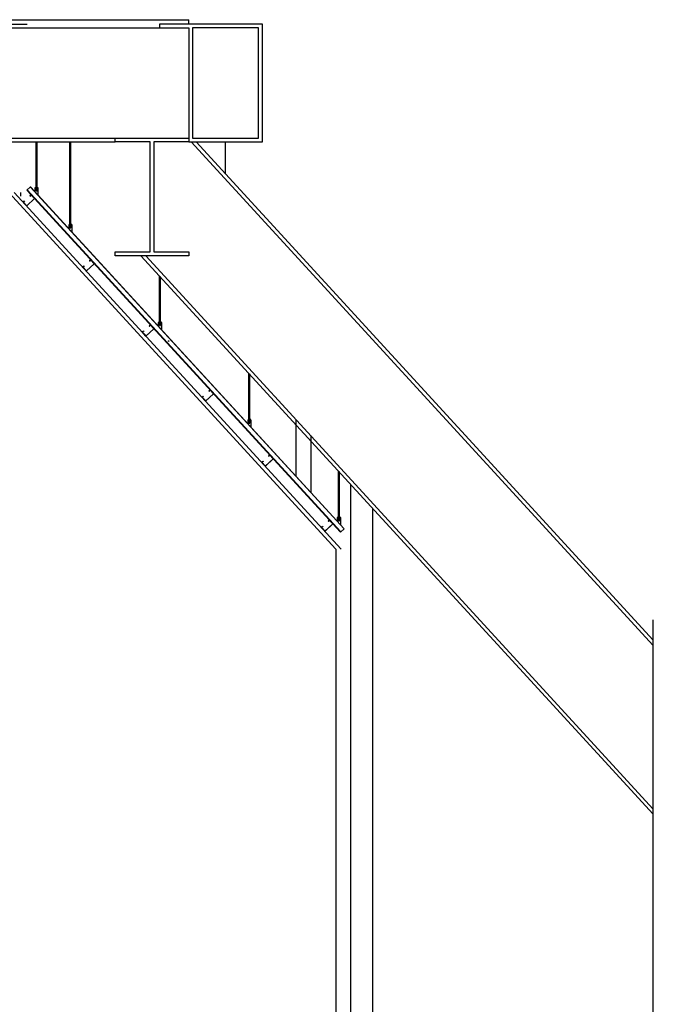
# Model space of a CAD drawing. Extents: x -36543 to 108435, y -26281 to 70164.
# Drawn here: x 82623 to 83059, y 2798 to 3476 of the extents above; entities that cross this region are included whole.
import ezdxf

# ---------------------------------------------------------------- set-up
doc = ezdxf.new("R2010")
doc.units = 0
doc.header["$LTSCALE"] = 100
doc.header["$MEASUREMENT"] = 0
for name, pattern in [('ACAD_ISO03W100', [30, 12, -18]), ('DASHED', [0.75, 0.5, -0.25]), ('HIDDEN', [0.375, 0.25, -0.125])]:
    doc.linetypes.add(name, pattern=pattern)
doc.layers.get('0').update_dxf_attribs({"linetype": 'CONTINUOUS'})
for name, color, linetype in [('1', 7, 'HIDDEN'), ('5', 6, 'CONTINUOUS'), ('N-觀眾席裝修', 7, 'CONTINUOUS'), ('STAIR', 9, 'CONTINUOUS'), ('wall', 253, 'CONTINUOUS'), ('WALL 01', 7, 'CONTINUOUS')]:
    doc.layers.add(name, color=color, linetype=linetype)

# ---------------------------------------------------------------- blocks, each defined once
blk = doc.blocks.new('A$C442E3CF7')
at = {"layer": '5'}
for p, q in [((18, 67), (0, 67)), ((0, 67), (0, 0)), ((131, 0), (0, 0)), ((17, 65), (1, 65)), ((1, 65), (1, 1)), ((130, 1), (1, 1)), ((17, 65), (17, 58)), ((18, 58), (17, 58)), ((18, 67), (18, 58)), ((131, 67), (113, 67)), ((113, 67), (113, 65)), ((113, 67), (113, 58)), ((113, 58), (114, 58)), ((130, 65), (114, 65)), ((114, 65), (114, 58)), ((130, 1), (130, 65)), ((131, 0), (131, 67))]:
    blk.add_line(p, q, dxfattribs=at)

msp = doc.modelspace()

# ---------------------------------------------------------------- linework, layer by layer
at = {"color": 1, "ltscale": 3}
for p, q in [((80936.616, 3475.809), (82739.147, 3475.809)), ((80946.743, 3470.138), (82739.147, 3470.138)), ((81027.755, 3472.771), (82627.755, 3472.771)), ((82789.78, 3391.759), (82789.78, 3472.771)), ((80987.249, 3394.392), (82688.514, 3394.392)), ((80987.249, 3391.759), (82688.514, 3391.759)), ((82739.147, 3391.759), (82789.78, 3391.759)), ((83059.04, 3045.246), (82740.871, 3391.759)), ((83059.04, 3048.87), (82744.198, 3391.759)), ((82764.464, 3369.687), (82764.464, 3391.759)), ((83059.04, 2929.089), (82706.183, 3313.379)), ((83059.04, 2932.712), (82709.51, 3313.379)), ((82850.54, 3156.163), (82850.54, 2363.91)), ((82865.73, 3139.62), (82865.73, 2363.91))]:
    msp.add_line(p, q, dxfattribs=at)
at = {"color": 4}
for p, q in [((82633.927, 3358.026), (82633.927, 3391.759)), ((82633.986, 3357.967), (82633.986, 3391.759)), ((82634.574, 3357.967), (82634.574, 3391.759)), ((82634.632, 3358.026), (82634.632, 3391.759)), ((82657.302, 3332.568), (82657.302, 3391.759)), ((82657.361, 3332.51), (82657.361, 3391.759)), ((82657.949, 3332.51), (82657.949, 3391.759)), ((82658.008, 3332.568), (82658.008, 3391.759)), ((82633.645, 3360.154), (82633.645, 3360.607)), ((82633.801, 3360.666), (82634.756, 3360.666)), ((82633.962, 3360.154), (82633.962, 3360.607)), ((82634.597, 3360.154), (82634.597, 3360.607)), ((82634.914, 3360.154), (82634.914, 3360.607)), ((82633.645, 3359.92), (82633.645, 3359.467)), ((82633.801, 3360.095), (82634.756, 3360.095)), ((82633.801, 3359.979), (82634.756, 3359.979)), ((82633.801, 3359.409), (82634.756, 3359.409)), ((82633.927, 3358.026), (82633.927, 3359.409)), ((82633.927, 3358.026), (82633.986, 3357.967)), ((82633.962, 3359.92), (82633.962, 3359.467)), ((82633.986, 3357.967), (82633.986, 3359.409)), ((82633.986, 3357.967), (82634.574, 3357.967)), ((82634.574, 3357.967), (82634.574, 3359.409)), ((82634.574, 3357.967), (82634.632, 3358.026)), ((82634.597, 3359.92), (82634.597, 3359.467)), ((82634.632, 3358.026), (82634.632, 3359.409)), ((82634.914, 3359.92), (82634.914, 3359.467)), ((82657.02, 3334.697), (82657.02, 3335.149)), ((82657.02, 3334.463), (82657.02, 3334.01)), ((82657.176, 3335.208), (82658.131, 3335.208)), ((82657.176, 3334.638), (82658.131, 3334.638)), ((82657.176, 3334.521), (82658.131, 3334.521)), ((82657.176, 3333.951), (82658.131, 3333.951)), ((82657.302, 3332.568), (82657.302, 3333.951)), ((82657.338, 3334.697), (82657.338, 3335.149)), ((82657.338, 3334.463), (82657.338, 3334.01)), ((82657.361, 3332.51), (82657.361, 3333.951)), ((82657.949, 3332.51), (82657.949, 3333.951)), ((82657.972, 3334.697), (82657.972, 3335.149)), ((82657.972, 3334.463), (82657.972, 3334.01)), ((82658.008, 3332.568), (82658.008, 3333.951)), ((82658.29, 3334.697), (82658.29, 3335.149)), ((82658.29, 3334.463), (82658.29, 3334.01)), ((82657.302, 3332.568), (82657.361, 3332.51)), ((82657.361, 3332.51), (82657.949, 3332.51)), ((82657.949, 3332.51), (82658.008, 3332.568)), ((82718.935, 3265.428), (82718.935, 3299.161)), ((82718.993, 3265.369), (82718.993, 3299.161)), ((82719.581, 3265.369), (82719.581, 3299.161)), ((82719.64, 3265.428), (82719.64, 3299.161)), ((82718.653, 3267.556), (82718.653, 3268.009)), ((82718.653, 3267.322), (82718.653, 3266.87)), ((82718.809, 3268.068), (82719.763, 3268.068)), ((82718.809, 3267.498), (82719.763, 3267.498)), ((82718.809, 3267.381), (82719.763, 3267.381)), ((82718.809, 3266.811), (82719.763, 3266.811)), ((82718.935, 3265.428), (82718.935, 3266.811)), ((82718.97, 3267.556), (82718.97, 3268.009)), ((82718.97, 3267.322), (82718.97, 3266.87)), ((82718.993, 3265.369), (82718.993, 3266.811)), ((82719.581, 3265.369), (82719.581, 3266.811)), ((82719.605, 3267.556), (82719.605, 3268.009)), ((82719.605, 3267.322), (82719.605, 3266.87)), ((82719.64, 3265.428), (82719.64, 3266.811)), ((82719.922, 3267.556), (82719.922, 3268.009)), ((82719.922, 3267.322), (82719.922, 3266.87)), ((82718.935, 3265.428), (82718.993, 3265.369)), ((82718.993, 3265.369), (82719.581, 3265.369)), ((82719.581, 3265.369), (82719.64, 3265.428)), ((82780.572, 3198.292), (82780.572, 3232.025)), ((82780.63, 3198.234), (82780.63, 3232.025)), ((82781.218, 3198.234), (82781.218, 3232.025)), ((82781.277, 3198.292), (82781.277, 3232.025)), ((82780.29, 3200.421), (82780.29, 3200.873)), ((82780.29, 3200.187), (82780.29, 3199.734)), ((82780.446, 3200.932), (82781.4, 3200.932)), ((82780.446, 3200.362), (82781.4, 3200.362)), ((82780.446, 3200.245), (82781.4, 3200.245)), ((82780.446, 3199.675), (82781.4, 3199.675)), ((82780.572, 3198.292), (82780.572, 3199.675)), ((82780.572, 3198.292), (82780.63, 3198.234)), ((82780.607, 3200.421), (82780.607, 3200.873)), ((82780.607, 3200.187), (82780.607, 3199.734)), ((82780.63, 3198.234), (82780.63, 3199.675)), ((82780.63, 3198.234), (82781.218, 3198.234)), ((82781.218, 3198.234), (82781.218, 3199.675)), ((82781.218, 3198.234), (82781.277, 3198.292)), ((82781.242, 3200.421), (82781.242, 3200.873)), ((82781.242, 3200.187), (82781.242, 3199.734)), ((82781.277, 3198.292), (82781.277, 3199.675)), ((82781.559, 3200.421), (82781.559, 3200.873)), ((82781.559, 3200.187), (82781.559, 3199.734)), ((82842.209, 3131.156), (82842.209, 3164.889)), ((82842.268, 3131.098), (82842.268, 3164.889)), ((82842.856, 3131.098), (82842.856, 3164.889)), ((82842.914, 3131.156), (82842.914, 3164.889)), ((82841.927, 3133.285), (82841.927, 3133.738)), ((82841.927, 3133.051), (82841.927, 3132.598)), ((82842.083, 3133.796), (82843.038, 3133.796)), ((82842.083, 3133.226), (82843.038, 3133.226)), ((82842.083, 3133.11), (82843.038, 3133.11)), ((82842.083, 3132.539), (82843.038, 3132.539)), ((82842.209, 3131.156), (82842.209, 3132.539)), ((82842.209, 3131.156), (82842.268, 3131.098)), ((82842.244, 3133.285), (82842.244, 3133.738)), ((82842.244, 3133.051), (82842.244, 3132.598)), ((82842.268, 3131.098), (82842.268, 3132.539)), ((82842.268, 3131.098), (82842.856, 3131.098)), ((82842.856, 3131.098), (82842.856, 3132.539)), ((82842.856, 3131.098), (82842.914, 3131.156)), ((82842.879, 3133.285), (82842.879, 3133.738)), ((82842.879, 3133.051), (82842.879, 3132.598)), ((82842.914, 3131.156), (82842.914, 3132.539)), ((82843.196, 3133.285), (82843.196, 3133.738)), ((82843.196, 3133.051), (82843.196, 3132.598))]:
    msp.add_line(p, q, dxfattribs=at)
at = {"color": 3, "ltscale": 60}
for p, q in [((82615.192, 3356.974), (82840.491, 3111.605)), ((82618.814, 3356.974), (82844.113, 3111.605)), ((82840.491, 3111.605), (82840.491, 2743.657))]:
    msp.add_line(p, q, dxfattribs=at)
at = {"color": 6}
msp.add_line((82623.518, 3354.341), (82623.518, 3356.974), dxfattribs=at)
at = {"color": 6, "linetype": 'ACAD_ISO03W100', "ltscale": 3}
msp.add_line((83059.04, 2620.105, 0), (83059.04, 3062.813, 0), dxfattribs=at)
at = {"color": 1, "ltscale": 3}
for points in [[(82789.78, 3472.771), (82739.147, 3472.771), (82718.894, 3472.771), (82718.894, 3470.138), (82739.147, 3470.138), (82739.147, 3391.759), (82789.78, 3391.759), (82789.78, 3472.771)], [(82688.514, 3394.392), (82739.147, 3394.392), (82739.147, 3391.759), (82715.147, 3391.759), (82715.147, 3316.012), (82739.147, 3316.012), (82739.147, 3313.379), (82688.514, 3313.379), (82688.514, 3316.012), (82712.514, 3316.012), (82712.514, 3391.759), (82688.514, 3391.759), (82688.514, 3394.392)]]:
    msp.add_lwpolyline(points, dxfattribs=at)
msp.add_lwpolyline([(82787.147, 3470.138), (82741.78, 3470.138), (82741.78, 3394.392), (82787.147, 3394.392)], close=True, dxfattribs=at)
msp.add_circle((82725.224, 3254.692), 0.225)
at = {"color": 4}
for centre, radius, start, end in [((82633.804, 3360.422), 0.243, 49.332004, 130.667996), ((82634.28, 3359.78), 0.886, 69.009818, 110.991214), ((82634.756, 3360.422), 0.244, 49.341455, 130.658545), ((82633.804, 3360.339), 0.243, 229.332004, 310.667996), ((82633.804, 3359.735), 0.243, 49.332004, 130.667996), ((82633.804, 3359.652), 0.243, 229.332004, 310.667996), ((82634.28, 3360.981), 0.886, 249.0103, 290.9897), ((82634.28, 3359.093), 0.886, 69.0103, 110.9897), ((82634.28, 3360.295), 0.886, 249.008786, 290.990182), ((82634.756, 3360.339), 0.244, 229.341455, 310.658545), ((82634.756, 3359.735), 0.244, 49.341455, 130.658545), ((82634.756, 3359.652), 0.244, 229.341455, 310.658545), ((82657.179, 3334.965), 0.243, 49.332004, 130.667996), ((82657.179, 3334.881), 0.243, 229.332004, 310.667996), ((82657.179, 3334.278), 0.243, 49.332004, 130.667996), ((82657.179, 3334.195), 0.243, 229.332004, 310.667996), ((82657.655, 3334.322), 0.886, 69.009818, 110.991214), ((82657.655, 3335.524), 0.886, 249.0103, 290.9897), ((82657.655, 3333.635), 0.886, 69.0103, 110.9897), ((82657.655, 3334.837), 0.886, 249.008786, 290.990182), ((82658.131, 3334.965), 0.244, 49.341455, 130.658545), ((82658.131, 3334.881), 0.244, 229.341455, 310.658545), ((82658.131, 3334.278), 0.244, 49.341455, 130.658545), ((82658.131, 3334.195), 0.244, 229.341455, 310.658545), ((82718.811, 3267.824), 0.243, 49.332004, 130.667996), ((82718.811, 3267.741), 0.243, 229.332004, 310.667996), ((82718.811, 3267.138), 0.243, 49.332004, 130.667996), ((82718.811, 3267.054), 0.243, 229.332004, 310.667996), ((82719.287, 3267.182), 0.886, 69.009818, 110.991214), ((82719.287, 3268.384), 0.886, 249.0103, 290.9897), ((82719.287, 3266.495), 0.886, 69.0103, 110.9897), ((82719.287, 3267.697), 0.886, 249.008786, 290.990182), ((82719.763, 3267.824), 0.244, 49.341455, 130.658545), ((82719.763, 3267.741), 0.244, 229.341455, 310.658545), ((82719.763, 3267.138), 0.244, 49.341455, 130.658545), ((82719.763, 3267.055), 0.244, 229.341455, 310.658545), ((82780.448, 3200.689), 0.243, 49.332004, 130.667996), ((82780.448, 3200.605), 0.243, 229.332004, 310.667996), ((82780.448, 3200.002), 0.243, 49.332004, 130.667996), ((82780.448, 3199.919), 0.243, 229.332004, 310.667996), ((82780.924, 3200.046), 0.886, 69.009818, 110.991214), ((82780.924, 3201.248), 0.886, 249.0103, 290.9897), ((82780.924, 3199.359), 0.886, 69.0103, 110.9897), ((82780.924, 3200.561), 0.886, 249.008786, 290.990182), ((82781.4, 3200.689), 0.244, 49.341455, 130.658545), ((82781.4, 3200.605), 0.244, 229.341455, 310.658545), ((82781.4, 3200.002), 0.244, 49.341455, 130.658545), ((82781.4, 3199.919), 0.244, 229.341455, 310.658545), ((82842.086, 3133.553), 0.243, 49.332004, 130.667996), ((82842.086, 3133.47), 0.243, 229.332004, 310.667996), ((82842.086, 3132.866), 0.243, 49.332004, 130.667996), ((82842.086, 3132.783), 0.243, 229.332004, 310.667996), ((82842.562, 3132.91), 0.886, 69.009818, 110.991214), ((82842.562, 3134.112), 0.886, 249.0103, 290.9897), ((82842.562, 3132.224), 0.886, 69.0103, 110.9897), ((82842.562, 3133.425), 0.886, 249.008786, 290.990182), ((82843.038, 3133.553), 0.244, 49.341455, 130.658545), ((82843.038, 3133.47), 0.244, 229.341455, 310.658545), ((82843.038, 3132.866), 0.244, 49.341455, 130.658545), ((82843.038, 3132.783), 0.244, 229.341455, 310.658545)]:
    msp.add_arc(centre, radius, start, end, dxfattribs=at)
at = {"layer": '1'}
for p, q in [((82634.632, 3361.903), (82633.927, 3362.032)), ((82634.632, 3361.696), (82633.927, 3361.85)), ((82634.632, 3361.489), (82633.927, 3361.644)), ((82634.632, 3361.282), (82633.927, 3361.437)), ((82634.632, 3361.076), (82633.927, 3361.23)), ((82634.632, 3360.869), (82633.927, 3361.023)), ((82634.617, 3360.666), (82633.927, 3360.817)), ((82634.632, 3359.205), (82633.927, 3359.333)), ((82634.632, 3358.997), (82633.927, 3359.152)), ((82634.632, 3358.79), (82633.927, 3358.945)), ((82634.632, 3358.584), (82633.927, 3358.738)), ((82634.632, 3358.377), (82633.927, 3358.532)), ((82634.632, 3358.17), (82633.927, 3358.325)), ((82634.581, 3357.975), (82633.927, 3358.118)), ((82658.008, 3336.446), (82657.302, 3336.574)), ((82658.008, 3336.238), (82657.302, 3336.393)), ((82658.008, 3336.032), (82657.302, 3336.186)), ((82658.008, 3335.825), (82657.302, 3335.979)), ((82658.008, 3335.618), (82657.302, 3335.773)), ((82658.008, 3335.411), (82657.302, 3335.566)), ((82657.992, 3335.208), (82657.302, 3335.359)), ((82658.008, 3333.747), (82657.302, 3333.876)), ((82658.008, 3333.54), (82657.302, 3333.694)), ((82658.008, 3333.333), (82657.302, 3333.488)), ((82658.008, 3333.126), (82657.302, 3333.281)), ((82658.008, 3332.92), (82657.302, 3333.074)), ((82658.008, 3332.713), (82657.302, 3332.867)), ((82657.957, 3332.517), (82657.302, 3332.661)), ((82719.64, 3269.305), (82718.935, 3269.434)), ((82719.64, 3269.098), (82718.935, 3269.253)), ((82719.64, 3268.891), (82718.935, 3269.046)), ((82719.64, 3268.685), (82718.935, 3268.839)), ((82719.64, 3268.478), (82718.935, 3268.633)), ((82719.64, 3268.271), (82718.935, 3268.426)), ((82719.625, 3268.068), (82718.935, 3268.219)), ((82719.64, 3266.607), (82718.935, 3266.736)), ((82719.64, 3266.4), (82718.935, 3266.554)), ((82719.64, 3266.193), (82718.935, 3266.347)), ((82719.64, 3265.986), (82718.935, 3266.141)), ((82719.64, 3265.779), (82718.935, 3265.934)), ((82719.64, 3265.573), (82718.935, 3265.727)), ((82719.589, 3265.377), (82718.935, 3265.52)), ((82781.277, 3202.17), (82780.572, 3202.298)), ((82781.277, 3201.962), (82780.572, 3202.117)), ((82781.277, 3201.756), (82780.572, 3201.91)), ((82781.277, 3201.549), (82780.572, 3201.703)), ((82781.277, 3201.342), (82780.572, 3201.497)), ((82781.277, 3201.135), (82780.572, 3201.29)), ((82781.262, 3200.932), (82780.572, 3201.083)), ((82781.277, 3199.471), (82780.572, 3199.6)), ((82781.277, 3199.264), (82780.572, 3199.418)), ((82781.277, 3199.057), (82780.572, 3199.212)), ((82781.277, 3198.85), (82780.572, 3199.005)), ((82781.277, 3198.644), (82780.572, 3198.798)), ((82781.277, 3198.437), (82780.572, 3198.591)), ((82781.226, 3198.241), (82780.572, 3198.385)), ((82842.914, 3135.034), (82842.209, 3135.163)), ((82842.914, 3134.827), (82842.209, 3134.981)), ((82842.914, 3134.62), (82842.209, 3134.774)), ((82842.914, 3134.413), (82842.209, 3134.568)), ((82842.914, 3134.206), (82842.209, 3134.361)), ((82842.914, 3134), (82842.209, 3134.154)), ((82842.899, 3133.796), (82842.209, 3133.947)), ((82842.914, 3132.335), (82842.209, 3132.464)), ((82842.914, 3132.128), (82842.209, 3132.282)), ((82842.914, 3131.921), (82842.209, 3132.076)), ((82842.914, 3131.715), (82842.209, 3131.869)), ((82842.914, 3131.508), (82842.209, 3131.662)), ((82842.914, 3131.301), (82842.209, 3131.456)), ((82842.863, 3131.105), (82842.209, 3131.249))]:
    msp.add_line(p, q, dxfattribs=at)
at = {"layer": '5'}
for p, q in [((82846.035, 3125.417), (82629.991, 3360.751)), ((82846.201, 3125.569), (82630.156, 3360.903)), ((82843.624, 3123.203), (82627.579, 3358.537)), ((82843.789, 3123.355), (82627.745, 3358.689)), ((82635.444, 3360.095), (82633.115, 3360.095)), ((82633.115, 3360.095), (82633.115, 3357.68)), ((82635.444, 3359.979), (82633.115, 3359.979)), ((82635.444, 3355.143), (82635.444, 3360.095)), ((82658.819, 3334.638), (82656.49, 3334.638)), ((82656.49, 3334.638), (82656.49, 3332.223)), ((82658.819, 3334.521), (82656.49, 3334.521)), ((82658.819, 3329.686), (82658.819, 3334.638)), ((82720.452, 3267.498), (82718.123, 3267.498)), ((82718.123, 3267.498), (82718.123, 3265.082)), ((82720.452, 3267.381), (82718.123, 3267.381)), ((82720.452, 3262.545), (82720.452, 3267.498)), ((82782.089, 3200.362), (82779.76, 3200.362)), ((82779.76, 3200.362), (82779.76, 3197.947)), ((82782.089, 3200.245), (82779.76, 3200.245)), ((82782.089, 3195.41), (82782.089, 3200.362)), ((82843.726, 3133.226), (82841.397, 3133.226)), ((82841.397, 3133.226), (82841.397, 3130.811)), ((82843.726, 3133.11), (82841.397, 3133.11)), ((82843.726, 3128.274), (82843.726, 3133.226))]:
    msp.add_line(p, q, dxfattribs=at)
at = {"layer": 'N-觀眾席裝修', "color": 3}
for p, q in [((82812.943, 3200.732), (82812.943, 3161.796)), ((82823.07, 3189.703), (82823.07, 3150.765))]:
    msp.add_line(p, q, dxfattribs=at)
at = {"layer": 'STAIR', "color": 44, "linetype": 'DASHED'}
msp.add_line((82789.78, 3472.771), (82739.147, 3472.771), dxfattribs=at)
at = {"layer": 'wall', "color": 44, "linetype": 'DASHED'}
msp.add_line((82739.147, 3472.771), (82739.147, 3475.809), dxfattribs=at)
at = {"layer": 'WALL 01'}
for p, q in [((82630.156, 3360.903), (82627.579, 3358.537)), ((82846.201, 3125.569), (82843.624, 3123.203))]:
    msp.add_line(p, q, dxfattribs=at)

# ---------------------------------------------------------------- block references
at = {"linetype": 'Continuous', "xscale": -0.05670884767999856, "yscale": 0.05670884767999856, "zscale": 0.05670884767999856, "rotation": 42.5529}
for p in [(82632.955, 3352.682), (82674.044, 3307.924), (82715.134, 3263.165), (82756.224, 3218.406), (82797.314, 3173.648), (82838.404, 3128.889)]:
    msp.add_blockref('A$C442E3CF7', p, dxfattribs=at)

doc.saveas('drawing.dxf')
